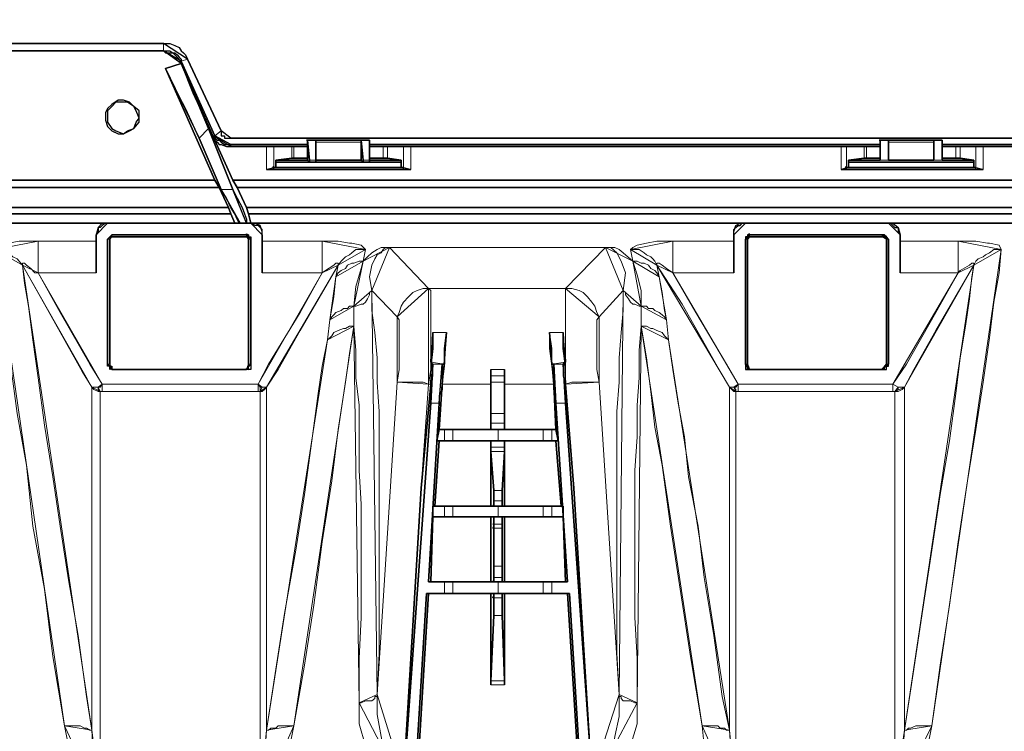
# Model space of a CAD drawing. Units: millimetres. Extents: x -225 to 176, y -121 to 166.
# Drawn here: x -95 to -79, y -21 to -9 of the extents above; entities that cross this region are included whole.
import ezdxf

# ---------------------------------------------------------------- set-up
doc = ezdxf.new("R2010")
doc.units = ezdxf.units.MM
doc.dimstyles.new('ISO-25', dxfattribs={"dimtxt": 2.5, "dimasz": 2.5, "dimexe": 1.25, "dimexo": 0.625, "dimtad": 1, "dimtxsty": 'Standard', "dimcen": 2.5, "dimadec": 0, "dimazin": 0, "dimtfac": 1, "dimtmove": 0, "dimatfit": 3, "dimfxl": 1, "dimarcsym": 0})

# ---------------------------------------------------------------- blocks, each defined once
blk = doc.blocks.new('*D9')
at = {"color": 3, "lineweight": -2, "transparency": 16777216}
for p, q in [((-169.829, -12.143), (-169.829, 4.402)), ((-59.033, -12.92), (-59.033, 4.402)), ((-167.329, 3.402), (-61.533, 3.402))]:
    blk.add_line(p, q, dxfattribs=at)
at = {"color": 3, "transparency": 16777216}
for points in [[(-167.329, 3.819), (-167.329, 2.986), (-169.829, 3.402)], [(-61.533, 3.819), (-61.533, 2.986), (-59.033, 3.402)]]:
    blk.add_solid(points, dxfattribs=at)
at = {"layer": 'Defpoints', "color": 0, "transparency": 16777216}
for p in [(-59.033, 3.402), (-169.829, -12.143), (-59.033, -12.92)]:
    blk.add_point(p, dxfattribs=at)
at = {"color": 3, "transparency": 16777216, "insert": (-114.431, 6.176), "char_height": 2.5, "attachment_point": 5}
blk.add_mtext('1108 mm', dxfattribs=at)

msp = doc.modelspace()

# ---------------------------------------------------------------- linework, layer by layer
at = {"color": 7, "linetype": 'Continuous', "lineweight": 30}
for points in [[(-95.877, -9.777), (-92.386, -9.777)], [(-95.877, -9.893), (-92.386, -9.893)], [(-95.877, -9.893), (-92.386, -9.893)], [(-92.386, -9.777), (-92.32, -9.777), (-92.287, -9.777), (-92.204, -9.81), (-92.138, -9.843), (-92.105, -9.893), (-92.072, -9.926), (-92.039, -9.959), (-92.006, -10.025)], [(-92.386, -9.893), (-92.353, -9.926), (-92.32, -9.926), (-92.237, -9.926), (-92.204, -9.959), (-92.171, -9.992), (-92.138, -10.025), (-92.105, -10.091)], [(-92.386, -9.893), (-92.353, -9.893), (-92.287, -9.893), (-92.237, -9.926), (-92.204, -9.926), (-92.171, -9.959), (-92.138, -9.992), (-92.105, -10.025), (-92.105, -10.058)], [(-92.105, -10.058), (-91.576, -11.233)], [(-92.006, -10.025), (-91.476, -11.15)], [(-92.105, -10.091), (-92.353, -10.174)], [(-92.353, -10.174), (-91.576, -11.928)], [(-91.824, -11.266), (-92.039, -10.803), (-92.237, -10.422), (-92.353, -10.174)], [(-92.105, -10.091), (-91.923, -10.555), (-91.791, -10.836), (-91.675, -11.117)], [(-92.105, -10.091), (-91.609, -11.233)], [(-92.767, -10.952), (-92.767, -10.836), (-92.85, -10.77), (-92.916, -10.703), (-93.015, -10.67), (-93.098, -10.67), (-93.197, -10.737), (-93.263, -10.803), (-93.296, -10.869), (-93.296, -10.985), (-93.263, -11.084), (-93.197, -11.15), (-93.098, -11.2), (-93.015, -11.2), (-92.916, -11.15), (-92.85, -11.117), (-92.767, -11.018)], [(-93.263, -10.952), (-93.263, -11.018), (-93.197, -11.117), (-93.131, -11.15), (-93.015, -11.2), (-92.949, -11.15), (-92.85, -11.117), (-92.816, -11.018), (-92.767, -10.952), (-92.816, -10.836), (-92.85, -10.77), (-92.949, -10.703), (-93.015, -10.703), (-93.131, -10.703), (-93.197, -10.77), (-93.263, -10.836)], [(-91.675, -11.117), (-91.294, -12.077)], [(-91.476, -12.077), (-91.824, -11.266)], [(-91.294, -11.928), (-91.609, -11.233)], [(-91.609, -11.233), (-91.576, -11.266), (-91.576, -11.299), (-91.543, -11.332), (-91.509, -11.365), (-91.476, -11.365), (-91.394, -11.398), (-91.361, -11.398), (-91.327, -11.398)], [(-91.576, -11.233), (-91.576, -11.266), (-91.543, -11.299), (-91.509, -11.299), (-91.476, -11.332), (-91.427, -11.365), (-91.394, -11.365), (-91.361, -11.365), (-91.327, -11.365)], [(-91.476, -11.15), (-91.476, -11.2), (-91.476, -11.233), (-91.427, -11.233), (-91.427, -11.266), (-91.394, -11.266), (-91.361, -11.266), (-91.327, -11.266)], [(-91.327, -11.266), (-71.64, -11.266)], [(-91.327, -11.365), (-90.12, -11.365)], [(-91.327, -11.398), (-90.765, -11.398)], [(-90.765, -11.398), (-90.732, -11.398), (-90.699, -11.398), (-90.649, -11.398)], [(-90.649, -11.398), (-90.368, -11.398)], [(-90.368, -11.398), (-90.384, -11.398), (-90.335, -11.398)], [(-90.12, -11.398), (-90.335, -11.398)], [(-90.12, -11.299), (-90.136, -11.299)], [(-90.12, -11.299), (-90.136, -11.299)], [(-90.12, -11.299), (-90.12, -11.332), (-90.12, -11.365), (-90.12, -11.431), (-90.12, -11.481)], [(-90.087, -11.613), (-90.12, -11.299)], [(-90.12, -11.299), (-89.144, -11.299)], [(-89.987, -11.332), (-89.987, -11.332), (-89.987, -11.299)], [(-89.987, -11.613), (-89.987, -11.299)], [(-89.987, -11.299), (-89.987, -11.299)], [(-89.987, -11.299), (-89.987, -11.299)], [(-89.987, -11.332), (-89.987, -11.613)], [(-89.276, -11.299), (-89.276, -11.299), (-89.276, -11.332)], [(-89.276, -11.299), (-89.276, -11.299)], [(-89.276, -11.299), (-89.276, -11.299)], [(-89.243, -11.613), (-89.276, -11.299)], [(-89.276, -11.332), (-89.276, -11.613)], [(-89.144, -11.299), (-89.144, -11.332), (-89.144, -11.365), (-89.144, -11.431), (-89.144, -11.481)], [(-89.144, -11.613), (-89.144, -11.299)], [(-89.144, -11.299), (-89.144, -11.299)], [(-89.144, -11.299), (-89.144, -11.299)], [(-89.144, -11.365), (-81.12, -11.365)], [(-88.929, -11.398), (-89.144, -11.398)], [(-88.929, -11.398), (-88.929, -11.398), (-88.895, -11.398), (-88.862, -11.398)], [(-88.614, -11.398), (-88.862, -11.398)], [(-88.614, -11.398), (-88.614, -11.398), (-88.581, -11.398), (-88.531, -11.398), (-88.498, -11.398)], [(-88.498, -11.398), (-81.732, -11.398)], [(-81.732, -11.398), (-81.732, -11.398), (-81.699, -11.398), (-81.649, -11.398)], [(-81.649, -11.398), (-81.368, -11.398)], [(-81.368, -11.398), (-81.384, -11.398), (-81.335, -11.398)], [(-81.12, -11.398), (-81.335, -11.398)], [(-81.12, -11.299), (-81.136, -11.299)], [(-81.12, -11.299), (-81.136, -11.299)], [(-81.12, -11.299), (-81.12, -11.332), (-81.12, -11.365), (-81.12, -11.431), (-81.12, -11.481)], [(-81.12, -11.613), (-81.12, -11.299)], [(-81.12, -11.299), (-80.144, -11.299)], [(-80.987, -11.332), (-80.987, -11.332), (-80.987, -11.299)], [(-80.987, -11.613), (-80.987, -11.299)], [(-80.987, -11.299), (-80.987, -11.299)], [(-80.987, -11.299), (-80.987, -11.299)], [(-80.987, -11.332), (-80.987, -11.613)], [(-80.276, -11.299), (-80.276, -11.299), (-80.276, -11.332)], [(-80.276, -11.299), (-80.276, -11.299)], [(-80.276, -11.299), (-80.276, -11.299)], [(-80.276, -11.613), (-80.276, -11.299)], [(-80.276, -11.332), (-80.276, -11.613)], [(-80.144, -11.299), (-80.144, -11.332), (-80.144, -11.365), (-80.144, -11.431), (-80.144, -11.481)], [(-80.144, -11.613), (-80.144, -11.299)], [(-80.144, -11.299), (-80.144, -11.299)], [(-80.144, -11.299), (-80.144, -11.299)], [(-80.144, -11.365), (-73.576, -11.365)], [(-79.929, -11.398), (-80.144, -11.398)], [(-79.929, -11.398), (-79.929, -11.398), (-79.895, -11.398), (-79.862, -11.398)], [(-79.614, -11.398), (-79.862, -11.398)], [(-79.614, -11.398), (-79.614, -11.398), (-79.581, -11.398), (-79.531, -11.398), (-79.498, -11.398)], [(-79.498, -11.398), (-74.171, -11.398)], [(-90.368, -11.58), (-90.616, -11.613)], [(-90.335, -11.58), (-90.335, -11.58), (-90.368, -11.58)], [(-90.12, -11.58), (-90.335, -11.58)], [(-90.12, -11.481), (-90.12, -11.613)], [(-89.144, -11.481), (-89.144, -11.613)], [(-88.929, -11.58), (-89.144, -11.58)], [(-88.862, -11.58), (-88.862, -11.58), (-88.895, -11.58), (-88.929, -11.58)], [(-88.862, -11.58), (-88.647, -11.613)], [(-81.368, -11.58), (-81.616, -11.613)], [(-81.335, -11.58), (-81.335, -11.58), (-81.368, -11.58)], [(-81.12, -11.58), (-81.335, -11.58)], [(-81.12, -11.481), (-81.12, -11.613)], [(-80.144, -11.481), (-80.144, -11.613)], [(-79.929, -11.58), (-80.144, -11.58)], [(-79.862, -11.58), (-79.862, -11.58), (-79.895, -11.58), (-79.929, -11.58)], [(-79.862, -11.58), (-79.647, -11.613)], [(-90.649, -11.729), (-90.666, -11.713), (-90.649, -11.762), (-90.699, -11.762), (-90.732, -11.762), (-90.765, -11.762)], [(-88.498, -11.762), (-90.765, -11.762)], [(-90.616, -11.729), (-90.649, -11.729)], [(-90.616, -11.613), (-90.616, -11.729)], [(-90.616, -11.613), (-90.12, -11.613)], [(-90.616, -11.646), (-88.647, -11.646)], [(-90.616, -11.729), (-88.647, -11.729)], [(-90.12, -11.613), (-90.087, -11.646)], [(-90.087, -11.646), (-90.087, -11.646), (-90.087, -11.613)], [(-89.987, -11.613), (-89.987, -11.646)], [(-89.276, -11.613), (-89.987, -11.613)], [(-89.987, -11.613), (-89.987, -11.613), (-89.987, -11.646)], [(-89.276, -11.613), (-89.243, -11.646)], [(-89.243, -11.646), (-89.243, -11.646), (-89.243, -11.613)], [(-89.144, -11.613), (-89.144, -11.646)], [(-89.144, -11.613), (-88.647, -11.613)], [(-89.144, -11.613), (-89.144, -11.613), (-89.144, -11.646)], [(-88.647, -11.729), (-88.647, -11.613)], [(-88.647, -11.729), (-88.614, -11.729)], [(-88.498, -11.762), (-88.531, -11.762), (-88.581, -11.762), (-88.614, -11.762), (-88.614, -11.729)], [(-81.649, -11.729), (-81.666, -11.713), (-81.649, -11.762), (-81.699, -11.762), (-81.732, -11.762)], [(-79.498, -11.762), (-81.732, -11.762)], [(-81.616, -11.729), (-81.649, -11.729)], [(-81.616, -11.613), (-81.616, -11.729)], [(-81.616, -11.613), (-81.12, -11.613)], [(-81.616, -11.646), (-79.647, -11.646)], [(-81.616, -11.729), (-79.647, -11.729)], [(-81.12, -11.613), (-81.136, -11.613)], [(-81.12, -11.613), (-81.136, -11.613)], [(-80.987, -11.613), (-80.987, -11.613)], [(-80.276, -11.613), (-80.987, -11.613)], [(-80.987, -11.613), (-80.987, -11.613)], [(-80.276, -11.613), (-80.276, -11.613)], [(-80.276, -11.613), (-80.276, -11.613)], [(-80.144, -11.613), (-80.144, -11.613)], [(-80.144, -11.613), (-79.647, -11.613)], [(-80.144, -11.613), (-80.144, -11.613)], [(-79.647, -11.729), (-79.647, -11.613)], [(-79.647, -11.729), (-79.614, -11.729)], [(-79.498, -11.762), (-79.531, -11.762), (-79.581, -11.762), (-79.614, -11.762), (-79.614, -11.729)], [(-91.509, -12.043), (-96.77, -12.043)], [(-91.576, -11.928), (-96.688, -11.928)], [(-91.509, -12.043), (-91.576, -11.928)], [(-91.361, -12.358), (-91.509, -12.043)], [(-91.294, -11.928), (-91.228, -12.043)], [(-66.412, -11.928), (-91.294, -11.928)], [(-91.228, -12.043), (-91.079, -12.358)], [(-66.412, -12.043), (-91.228, -12.043)], [(-91.179, -12.606), (-91.195, -12.606), (-91.228, -12.54), (-91.261, -12.457), (-91.327, -12.358), (-91.394, -12.209), (-91.476, -12.077)], [(-91.294, -12.077), (-91.228, -12.209), (-91.145, -12.358), (-91.112, -12.457), (-91.079, -12.54), (-91.079, -12.606)], [(-91.361, -12.358), (-96.903, -12.358)], [(-91.327, -12.457), (-91.361, -12.358)], [(-91.079, -12.358), (-91.046, -12.457)], [(-66.412, -12.358), (-91.079, -12.358)], [(-91.327, -12.457), (-96.936, -12.457)], [(-91.327, -12.457), (-91.261, -12.606)], [(-91.013, -12.606), (-91.046, -12.457)], [(-66.412, -12.457), (-91.046, -12.457)], [(-96.969, -12.606), (-91.261, -12.606)], [(-93.263, -12.606), (-93.263, -12.606), (-93.296, -12.606), (-93.346, -12.606), (-93.412, -12.672), (-93.445, -12.788)], [(-93.263, -12.606), (-93.296, -12.606), (-93.346, -12.639), (-93.379, -12.672), (-93.412, -12.672), (-93.412, -12.705), (-93.412, -12.738), (-93.445, -12.788)], [(-91.013, -12.606), (-93.263, -12.606)], [(-91.261, -12.606), (-91.261, -12.606)], [(-91.179, -12.606), (-91.261, -12.606)], [(-91.013, -12.606), (-91.079, -12.606)], [(-90.831, -12.788), (-90.831, -12.738), (-90.864, -12.639), (-90.947, -12.606), (-90.98, -12.606), (-91.013, -12.606)], [(-91.013, -12.606), (-91.013, -12.606)], [(-91.013, -12.606), (-66.412, -12.606)], [(-90.831, -12.788), (-90.831, -12.738), (-90.831, -12.705), (-90.864, -12.672), (-90.897, -12.639), (-90.947, -12.639), (-90.98, -12.606), (-91.013, -12.606)], [(-83.419, -12.788), (-83.419, -12.738), (-83.386, -12.639), (-83.32, -12.606), (-83.287, -12.606), (-83.237, -12.606)], [(-83.419, -12.788), (-83.419, -12.738), (-83.419, -12.705), (-83.386, -12.672), (-83.353, -12.639), (-83.32, -12.639), (-83.287, -12.606), (-83.237, -12.606)], [(-83.237, -12.606), (-80.987, -12.606)], [(-80.987, -12.606), (-80.987, -12.606), (-80.954, -12.606), (-80.921, -12.606), (-80.838, -12.672), (-80.805, -12.788)], [(-80.987, -12.606), (-80.954, -12.606), (-80.921, -12.639), (-80.888, -12.672), (-80.838, -12.672), (-80.838, -12.705), (-80.838, -12.738), (-80.805, -12.788)], [(-93.445, -12.788), (-93.445, -12.854), (-93.445, -12.887)], [(-93.445, -12.788), (-93.445, -13.384)], [(-93.263, -12.854), (-93.263, -12.854), (-93.23, -12.821), (-93.197, -12.788)], [(-93.197, -12.821), (-93.197, -12.821), (-93.23, -12.821), (-93.23, -12.854)], [(-93.197, -12.788), (-91.079, -12.788)], [(-91.079, -12.821), (-93.197, -12.821)], [(-91.079, -12.788), (-91.079, -12.771), (-91.046, -12.788), (-91.046, -12.821), (-91.013, -12.821), (-91.013, -12.854)], [(-91.046, -12.854), (-91.046, -12.854), (-91.046, -12.821), (-91.079, -12.821)], [(-90.831, -12.887), (-90.831, -12.854), (-90.831, -12.788)], [(-90.831, -13.384), (-90.831, -12.788)], [(-83.419, -12.887), (-83.419, -12.854), (-83.419, -12.788)], [(-83.419, -13.384), (-83.419, -12.788)], [(-83.171, -12.788), (-83.171, -12.771), (-83.204, -12.788), (-83.204, -12.821), (-83.237, -12.821), (-83.237, -12.854)], [(-83.204, -12.854), (-83.204, -12.854), (-83.204, -12.821), (-83.171, -12.821)], [(-81.087, -12.788), (-83.171, -12.788)], [(-83.171, -12.821), (-81.087, -12.821)], [(-80.987, -12.854), (-80.987, -12.854), (-81.02, -12.821), (-81.054, -12.788), (-81.087, -12.788)], [(-81.087, -12.821), (-81.054, -12.821), (-81.02, -12.854)], [(-80.805, -12.788), (-80.805, -12.854), (-80.805, -12.887)], [(-80.805, -12.788), (-80.805, -13.384)], [(-93.445, -13.384), (-93.445, -13.268), (-93.445, -13.202), (-93.445, -13.102), (-93.445, -13.02), (-93.445, -12.953), (-93.445, -12.92), (-93.445, -12.887)], [(-93.263, -14.823), (-93.263, -12.854)], [(-93.23, -12.854), (-93.23, -14.823)], [(-91.046, -14.823), (-91.046, -12.854)], [(-91.013, -12.854), (-91.013, -14.823)], [(-90.831, -12.887), (-90.831, -12.92), (-90.831, -12.953), (-90.831, -13.02), (-90.831, -13.102), (-90.831, -13.202), (-90.831, -13.268), (-90.831, -13.384)], [(-83.419, -12.887), (-83.419, -12.92), (-83.419, -12.953), (-83.419, -13.02), (-83.419, -13.102), (-83.419, -13.202), (-83.419, -13.268), (-83.419, -13.384)], [(-83.237, -12.854), (-83.237, -14.823)], [(-83.204, -14.823), (-83.204, -12.854)], [(-81.02, -12.854), (-81.02, -14.823)], [(-80.987, -14.823), (-80.987, -12.854)], [(-80.805, -13.384), (-80.805, -13.268), (-80.805, -13.202), (-80.805, -13.102), (-80.805, -13.02), (-80.805, -12.953), (-80.805, -12.92), (-80.805, -12.887)], [(-88.151, -14.327), (-88.151, -14.575), (-88.184, -14.856), (-88.184, -15.137)], [(-88.184, -14.79), (-88.184, -14.757), (-88.151, -14.575), (-88.151, -14.327)], [(-88.002, -15.137), (-87.969, -14.856), (-87.969, -14.575), (-87.936, -14.327)], [(-87.936, -14.327), (-87.969, -14.575), (-87.969, -14.757), (-87.969, -14.823)], [(-86.315, -14.327), (-86.315, -14.575), (-86.281, -14.856), (-86.248, -15.137)], [(-86.281, -14.823), (-86.281, -14.757), (-86.281, -14.575), (-86.315, -14.327)], [(-86.1, -14.327), (-86.1, -14.575), (-86.066, -14.757), (-86.066, -14.79)], [(-86.066, -15.137), (-86.066, -14.856), (-86.1, -14.575), (-86.1, -14.327)], [(-93.197, -14.906), (-93.197, -14.889), (-93.23, -14.906), (-93.23, -14.856), (-93.263, -14.856), (-93.263, -14.823)], [(-93.23, -14.823), (-93.23, -14.856), (-93.197, -14.856), (-93.197, -14.906)], [(-91.013, -14.823), (-91.013, -14.856), (-91.013, -14.906), (-91.046, -14.906), (-91.079, -14.906)], [(-91.079, -14.906), (-91.079, -14.889), (-91.046, -14.906), (-91.046, -14.856), (-91.046, -14.823)], [(-88.184, -14.79), (-88.151, -14.823)], [(-88.184, -15.435), (-88.184, -15.319), (-88.184, -15.187), (-88.184, -15.104), (-88.151, -15.005), (-88.151, -14.939), (-88.151, -14.856), (-88.151, -14.823)], [(-88.002, -14.823), (-88.002, -14.856), (-88.002, -14.906), (-88.002, -14.939), (-88.002, -15.005), (-88.002, -15.104), (-88.002, -15.22), (-88.052, -15.319), (-88.052, -15.435)], [(-87.969, -14.823), (-88.002, -14.823)], [(-86.281, -14.823), (-86.248, -14.823)], [(-86.215, -15.435), (-86.215, -15.319), (-86.248, -15.22), (-86.248, -15.104), (-86.248, -15.005), (-86.248, -14.939), (-86.248, -14.906), (-86.248, -14.856), (-86.248, -14.823)], [(-86.066, -14.79), (-86.1, -14.823)], [(-86.1, -14.823), (-86.1, -14.823), (-86.1, -14.856), (-86.1, -14.939), (-86.1, -15.005), (-86.066, -15.104), (-86.066, -15.187), (-86.066, -15.319), (-86.066, -15.435)], [(-83.237, -14.823), (-83.237, -14.856), (-83.237, -14.906), (-83.204, -14.906), (-83.171, -14.906)], [(-83.171, -14.906), (-83.171, -14.889), (-83.204, -14.906), (-83.204, -14.856), (-83.204, -14.823)], [(-81.087, -14.906), (-81.054, -14.906), (-81.02, -14.906), (-81.02, -14.856), (-80.987, -14.856), (-80.987, -14.823)], [(-81.02, -14.823), (-81.02, -14.856), (-81.054, -14.856), (-81.054, -14.906), (-81.087, -14.906)], [(-91.079, -14.906), (-93.197, -14.906)], [(-93.197, -14.906), (-91.079, -14.906)], [(-87.241, -14.906), (-87.241, -14.972), (-87.241, -15.038), (-87.241, -15.137)], [(-87.241, -15.005), (-87.241, -14.972), (-87.241, -14.939), (-87.241, -14.906)], [(-87.241, -15.104), (-87.241, -15.038), (-87.241, -15.005)], [(-87.026, -14.906), (-87.026, -14.939), (-87.026, -14.972), (-87.026, -15.005)], [(-87.026, -15.137), (-87.026, -15.038), (-87.026, -14.972), (-87.026, -14.906)], [(-87.026, -15.005), (-87.026, -15.005), (-87.026, -15.038), (-87.026, -15.104)], [(-83.171, -14.906), (-81.087, -14.906)], [(-81.087, -14.906), (-83.171, -14.906)], [(-88.184, -15.137), (-88.333, -16.775)], [(-88.002, -15.137), (-88.052, -15.849)], [(-87.241, -15.104), (-87.241, -15.6)], [(-87.241, -15.137), (-87.241, -15.849)], [(-87.026, -15.104), (-87.026, -15.6)], [(-87.026, -15.137), (-87.026, -15.849)], [(-86.215, -15.849), (-86.248, -15.137)], [(-85.934, -16.775), (-86.066, -15.137)], [(-88.647, -21.953), (-88.184, -15.435)], [(-88.217, -18.248), (-88.052, -15.435)], [(-86.215, -15.435), (-86.033, -18.248)], [(-86.066, -15.435), (-85.603, -21.953)], [(-87.241, -15.749), (-87.241, -15.716), (-87.241, -15.634), (-87.241, -15.6)], [(-87.026, -15.6), (-87.026, -15.634), (-87.026, -15.716), (-87.026, -15.749)], [(-87.241, -15.849), (-87.241, -15.849), (-87.241, -15.816), (-87.241, -15.782), (-87.241, -15.749)], [(-87.026, -15.749), (-87.026, -15.782), (-87.026, -15.816), (-87.026, -15.849)], [(-88.052, -15.849), (-88.085, -16.031)], [(-88.052, -15.849), (-88.052, -15.849)], [(-88.052, -15.849), (-87.969, -15.849)], [(-88.052, -15.849), (-87.241, -15.849)], [(-87.969, -15.849), (-87.936, -15.849), (-87.903, -15.849), (-87.87, -15.849), (-87.837, -15.849)], [(-87.837, -15.849), (-87.721, -15.849), (-87.588, -15.849), (-87.44, -15.849), (-87.307, -15.849), (-87.125, -15.849)], [(-87.241, -15.849), (-87.241, -15.849)], [(-87.125, -15.849), (-86.943, -15.849), (-86.811, -15.849), (-86.662, -15.849), (-86.53, -15.849), (-86.414, -15.849)], [(-87.125, -15.849), (-87.125, -15.849)], [(-87.026, -15.849), (-87.026, -15.849)], [(-87.026, -15.849), (-86.215, -15.849)], [(-86.414, -15.849), (-86.43, -15.849), (-86.381, -15.849), (-86.348, -15.849), (-86.315, -15.849), (-86.281, -15.849)], [(-86.281, -15.849), (-86.215, -15.849)], [(-86.182, -16.031), (-86.215, -15.849)], [(-86.215, -15.849), (-86.215, -15.849)], [(-88.052, -16.031), (-88.118, -17.056)], [(-88.085, -16.031), (-88.052, -16.031)], [(-88.085, -16.031), (-87.969, -16.031)], [(-87.241, -16.031), (-88.052, -16.031)], [(-87.837, -16.031), (-87.837, -16.031), (-87.87, -16.031), (-87.903, -16.031), (-87.936, -16.031), (-87.969, -16.031)], [(-87.125, -16.031), (-87.307, -16.031), (-87.44, -16.031), (-87.588, -16.031), (-87.721, -16.031), (-87.837, -16.031)], [(-87.241, -16.031), (-87.241, -17.056)], [(-87.241, -16.031), (-87.241, -16.031)], [(-87.241, -16.13), (-87.241, -16.097), (-87.241, -16.064), (-87.241, -16.031)], [(-87.125, -16.031), (-87.125, -16.031)], [(-86.414, -16.031), (-86.53, -16.031), (-86.662, -16.031), (-86.811, -16.031), (-86.943, -16.031), (-87.125, -16.031)], [(-87.026, -16.031), (-87.026, -16.031), (-87.026, -16.064), (-87.026, -16.097), (-87.026, -16.13)], [(-87.026, -16.031), (-87.026, -16.031)], [(-87.026, -16.031), (-87.026, -17.056)], [(-86.215, -16.031), (-87.026, -16.031)], [(-86.281, -16.031), (-86.315, -16.031), (-86.348, -16.031), (-86.381, -16.031), (-86.414, -16.031)], [(-86.281, -16.031), (-86.182, -16.031)], [(-86.133, -17.056), (-86.215, -16.031)], [(-86.215, -16.031), (-86.182, -16.031)], [(-87.241, -16.13), (-87.241, -16.13)], [(-87.241, -16.196), (-87.241, -16.196), (-87.241, -16.163), (-87.241, -16.13)], [(-87.241, -16.196), (-87.191, -16.808)], [(-87.026, -16.196), (-87.059, -16.808)], [(-87.026, -16.13), (-87.026, -16.163), (-87.026, -16.196)], [(-87.026, -16.13), (-87.026, -16.13)], [(-88.333, -16.775), (-88.614, -21.358)], [(-87.191, -16.974), (-87.191, -16.907), (-87.191, -16.874), (-87.191, -16.841), (-87.191, -16.808)], [(-87.059, -16.808), (-87.059, -16.841), (-87.059, -16.874), (-87.059, -16.907), (-87.059, -16.974)], [(-85.653, -21.358), (-85.934, -16.775)], [(-87.191, -17.056), (-87.208, -17.056), (-87.191, -17.023), (-87.191, -16.974)], [(-87.059, -16.974), (-87.059, -16.974), (-87.059, -17.023), (-87.059, -17.056)], [(-88.118, -17.056), (-88.151, -17.056)], [(-88.151, -17.056), (-88.151, -17.222)], [(-88.151, -17.056), (-87.969, -17.056)], [(-88.118, -17.056), (-87.241, -17.056)], [(-87.969, -17.056), (-87.936, -17.056), (-87.903, -17.056), (-87.87, -17.056), (-87.837, -17.056)], [(-87.837, -17.056), (-87.721, -17.056), (-87.588, -17.056), (-87.44, -17.056), (-87.307, -17.056), (-87.125, -17.056)], [(-87.191, -17.056), (-87.241, -17.056)], [(-87.125, -17.056), (-86.943, -17.056), (-86.811, -17.056), (-86.662, -17.056), (-86.53, -17.056), (-86.414, -17.056)], [(-87.125, -17.056), (-87.125, -17.056)], [(-87.059, -17.056), (-87.026, -17.056)], [(-87.026, -17.056), (-86.133, -17.056)], [(-86.414, -17.056), (-86.43, -17.056), (-86.381, -17.056), (-86.348, -17.056), (-86.315, -17.056), (-86.281, -17.056)], [(-86.281, -17.056), (-86.1, -17.056)], [(-86.1, -17.056), (-86.133, -17.056)], [(-86.1, -17.222), (-86.1, -17.056)], [(-88.151, -17.222), (-88.184, -18.248)], [(-88.151, -17.222), (-88.151, -17.222)], [(-87.241, -17.222), (-88.151, -17.222)], [(-88.151, -17.222), (-87.969, -17.222)], [(-87.837, -17.222), (-87.837, -17.222), (-87.87, -17.222), (-87.903, -17.222), (-87.936, -17.222), (-87.969, -17.222)], [(-87.125, -17.222), (-87.307, -17.222), (-87.44, -17.222), (-87.588, -17.222), (-87.721, -17.222), (-87.837, -17.222)], [(-87.241, -17.222), (-87.241, -18.248)], [(-87.241, -17.222), (-87.191, -17.222)], [(-87.191, -17.338), (-87.191, -17.305), (-87.191, -17.255), (-87.191, -17.222)], [(-87.125, -17.222), (-87.125, -17.222)], [(-86.414, -17.222), (-86.53, -17.222), (-86.662, -17.222), (-86.811, -17.222), (-86.943, -17.222), (-87.125, -17.222)], [(-87.059, -17.222), (-87.059, -17.222), (-87.059, -17.255), (-87.059, -17.305), (-87.059, -17.338)], [(-87.026, -17.222), (-87.059, -17.222)], [(-87.026, -17.222), (-87.026, -18.248)], [(-86.1, -17.222), (-87.026, -17.222)], [(-86.281, -17.222), (-86.315, -17.222), (-86.348, -17.222), (-86.381, -17.222), (-86.414, -17.222)], [(-86.281, -17.222), (-86.1, -17.222)], [(-86.066, -18.248), (-86.1, -17.222)], [(-86.1, -17.222), (-86.1, -17.222)], [(-87.191, -17.338), (-87.208, -17.338)], [(-87.191, -17.404), (-87.208, -17.404), (-87.191, -17.371), (-87.191, -17.338)], [(-87.191, -17.404), (-87.191, -17.999)], [(-87.059, -17.338), (-87.059, -17.371), (-87.059, -17.404)], [(-87.059, -17.338), (-87.059, -17.338)], [(-87.059, -17.404), (-87.059, -17.999)], [(-87.191, -18.181), (-87.191, -18.115), (-87.191, -18.082), (-87.191, -18.032), (-87.191, -17.999)], [(-87.059, -17.999), (-87.059, -18.032), (-87.059, -18.082), (-87.059, -18.115), (-87.059, -18.181)], [(-87.969, -18.248), (-88.217, -18.248)], [(-88.217, -18.248), (-88.184, -18.248)], [(-88.184, -18.248), (-87.241, -18.248)], [(-87.969, -18.248), (-87.936, -18.248), (-87.903, -18.248), (-87.87, -18.248), (-87.837, -18.248)], [(-87.837, -18.248), (-87.721, -18.248), (-87.588, -18.248), (-87.44, -18.248), (-87.307, -18.248), (-87.125, -18.248)], [(-87.191, -18.248), (-87.241, -18.248)], [(-87.191, -18.248), (-87.208, -18.248), (-87.191, -18.214), (-87.191, -18.181)], [(-87.125, -18.248), (-86.943, -18.248), (-86.811, -18.248), (-86.662, -18.248), (-86.53, -18.248), (-86.414, -18.248)], [(-87.125, -18.248), (-87.125, -18.248)], [(-87.059, -18.181), (-87.059, -18.214), (-87.059, -18.248)], [(-87.059, -18.248), (-87.026, -18.248)], [(-87.026, -18.248), (-86.066, -18.248)], [(-86.414, -18.248), (-86.43, -18.248), (-86.381, -18.248), (-86.348, -18.248), (-86.315, -18.248), (-86.281, -18.248)], [(-86.033, -18.248), (-86.281, -18.248)], [(-86.066, -18.248), (-86.033, -18.248)], [(-88.465, -21.953), (-88.25, -18.43)], [(-88.217, -18.43), (-88.399, -21.358)], [(-87.969, -18.43), (-88.25, -18.43)], [(-88.25, -18.43), (-88.217, -18.43)], [(-88.217, -18.43), (-87.241, -18.43)], [(-87.837, -18.43), (-87.837, -18.43), (-87.87, -18.43), (-87.903, -18.43), (-87.936, -18.43), (-87.969, -18.43)], [(-87.125, -18.43), (-87.307, -18.43), (-87.44, -18.43), (-87.588, -18.43), (-87.721, -18.43), (-87.837, -18.43)], [(-87.191, -18.43), (-87.241, -18.43)], [(-87.241, -18.43), (-87.241, -19.869)], [(-87.191, -18.496), (-87.208, -18.496), (-87.191, -18.463), (-87.191, -18.43)], [(-87.191, -18.777), (-87.191, -18.744), (-87.191, -18.711), (-87.191, -18.678), (-87.191, -18.612), (-87.191, -18.562), (-87.191, -18.496)], [(-87.125, -18.43), (-87.125, -18.43)], [(-86.414, -18.43), (-86.53, -18.43), (-86.662, -18.43), (-86.811, -18.43), (-86.943, -18.43), (-87.125, -18.43)], [(-87.059, -18.43), (-87.026, -18.43)], [(-87.059, -18.43), (-87.059, -18.43), (-87.059, -18.463), (-87.059, -18.496)], [(-87.059, -18.496), (-87.059, -18.562), (-87.059, -18.612), (-87.059, -18.678), (-87.059, -18.711), (-87.059, -18.744), (-87.059, -18.777)], [(-87.026, -18.43), (-86.033, -18.43)], [(-87.026, -18.43), (-87.026, -19.869)], [(-86.281, -18.43), (-86.315, -18.43), (-86.348, -18.43), (-86.381, -18.43), (-86.414, -18.43)], [(-86, -18.43), (-86.281, -18.43)], [(-86.033, -18.43), (-86, -18.43)], [(-85.851, -21.358), (-86.033, -18.43)], [(-86, -18.43), (-85.785, -21.953)], [(-87.191, -18.777), (-87.241, -19.803)], [(-87.059, -18.777), (-87.026, -19.803)], [(-87.241, -19.869), (-87.241, -19.869), (-87.241, -19.836), (-87.241, -19.803)], [(-87.026, -19.803), (-87.026, -19.803), (-87.026, -19.836), (-87.026, -19.869)]]:
    msp.add_lwpolyline(points, close=True, dxfattribs=at)
at = {"color": 8, "linetype": 'Continuous', "lineweight": 15}
for points in [[(-92.386, -9.777), (-92.386, -9.893)], [(-92.386, -9.893), (-92.386, -9.893)], [(-92.006, -10.025), (-92.105, -10.058)], [(-92.105, -10.058), (-92.105, -10.091)], [(-91.675, -11.117), (-91.824, -11.266)], [(-91.576, -11.233), (-91.609, -11.233)], [(-91.476, -11.15), (-91.576, -11.233)], [(-91.327, -11.365), (-91.327, -11.398)], [(-90.765, -11.762), (-90.765, -11.398)], [(-90.649, -11.398), (-90.649, -11.729)], [(-90.368, -11.58), (-90.368, -11.398)], [(-90.335, -11.398), (-90.335, -11.58)], [(-89.987, -11.299), (-90.12, -11.299)], [(-90.12, -11.299), (-89.987, -11.299)], [(-89.987, -11.299), (-89.276, -11.299)], [(-89.276, -11.332), (-89.987, -11.332)], [(-89.144, -11.299), (-89.276, -11.299)], [(-89.276, -11.299), (-89.144, -11.299)], [(-88.929, -11.58), (-88.929, -11.398)], [(-88.862, -11.398), (-88.862, -11.58)], [(-88.614, -11.729), (-88.614, -11.398)], [(-88.498, -11.398), (-88.498, -11.762)], [(-81.732, -11.762), (-81.732, -11.398)], [(-81.649, -11.398), (-81.649, -11.729)], [(-81.368, -11.58), (-81.368, -11.398)], [(-81.335, -11.398), (-81.335, -11.58)], [(-80.987, -11.299), (-81.12, -11.299)], [(-81.12, -11.299), (-80.987, -11.299)], [(-80.987, -11.299), (-80.276, -11.299)], [(-80.276, -11.332), (-80.987, -11.332)], [(-80.144, -11.299), (-80.276, -11.299)], [(-80.276, -11.299), (-80.144, -11.299)], [(-79.929, -11.58), (-79.929, -11.398)], [(-79.862, -11.398), (-79.862, -11.58)], [(-79.614, -11.729), (-79.614, -11.398)], [(-79.498, -11.398), (-79.498, -11.762)], [(-90.087, -11.613), (-89.987, -11.613)], [(-89.987, -11.646), (-90.087, -11.646)], [(-89.243, -11.613), (-89.144, -11.613)], [(-89.144, -11.646), (-89.243, -11.646)], [(-80.987, -11.613), (-81.12, -11.613)], [(-81.12, -11.613), (-80.987, -11.613)], [(-80.144, -11.613), (-80.276, -11.613)], [(-80.276, -11.613), (-80.144, -11.613)], [(-91.476, -12.077), (-91.294, -12.077)], [(-91.261, -12.606), (-93.263, -12.606)], [(-93.263, -12.606), (-93.263, -12.606)], [(-91.079, -12.606), (-91.179, -12.606)], [(-91.013, -12.606), (-91.013, -12.606)], [(-91.013, -12.606), (-91.013, -12.606)], [(-83.237, -12.606), (-83.254, -12.606)], [(-83.237, -12.606), (-80.987, -12.606)], [(-80.987, -12.606), (-80.987, -12.606)], [(-93.445, -12.788), (-93.445, -12.771)], [(-93.197, -12.788), (-93.197, -12.821)], [(-91.079, -12.788), (-91.079, -12.821)], [(-90.831, -12.788), (-90.831, -12.771)], [(-83.419, -12.788), (-83.419, -12.771)], [(-83.171, -12.788), (-83.171, -12.821)], [(-81.087, -12.788), (-81.087, -12.821)], [(-80.805, -12.788), (-80.805, -12.771)], [(-95.033, -13.02), (-95.033, -12.987), (-94.934, -12.953), (-94.818, -12.92), (-94.653, -12.887), (-94.405, -12.887), (-94.355, -12.887)], [(-94.355, -12.887), (-93.445, -12.887)], [(-94.355, -12.887), (-94.355, -12.92), (-94.355, -12.953), (-94.355, -12.987), (-94.355, -13.069), (-94.355, -13.135), (-94.355, -13.202), (-94.355, -13.317), (-94.355, -13.384)], [(-93.263, -12.854), (-93.23, -12.854)], [(-91.013, -12.854), (-91.046, -12.854)], [(-90.831, -12.887), (-89.888, -12.887)], [(-89.888, -12.887), (-89.64, -12.887), (-89.458, -12.92), (-89.425, -12.92), (-89.276, -12.953), (-89.21, -13.02)], [(-89.888, -12.887), (-89.888, -12.92), (-89.888, -12.953), (-89.888, -12.987), (-89.888, -13.069), (-89.888, -13.135), (-89.888, -13.202), (-89.888, -13.317), (-89.888, -13.384)], [(-89.243, -13.202), (-89.243, -13.202), (-89.177, -13.135), (-89.111, -13.069), (-89.028, -13.02), (-88.962, -12.987), (-88.895, -12.987), (-88.862, -12.987), (-88.829, -12.987)], [(-88.829, -12.987), (-88.829, -12.987), (-88.862, -12.987), (-88.895, -12.987), (-88.929, -13.02), (-88.962, -13.069), (-89.028, -13.102), (-89.061, -13.168), (-89.111, -13.268), (-89.144, -13.45), (-89.111, -13.665)], [(-88.829, -12.987), (-85.438, -12.987)], [(-88.829, -12.987), (-88.217, -13.632)], [(-85.438, -12.987), (-88.829, -12.987)], [(-88.829, -12.987), (-88.829, -12.987)], [(-86.066, -13.632), (-85.438, -12.987)], [(-85.438, -12.987), (-85.405, -12.987), (-85.355, -12.987), (-85.289, -12.987), (-85.223, -13.02), (-85.156, -13.069), (-85.008, -13.202)], [(-85.156, -13.665), (-85.123, -13.384), (-85.19, -13.202), (-85.256, -13.069), (-85.355, -12.987), (-85.405, -12.987), (-85.438, -12.987)], [(-85.438, -12.987), (-85.438, -12.987)], [(-85.041, -13.02), (-85.008, -12.987), (-84.941, -12.953), (-84.793, -12.92), (-84.627, -12.887), (-84.412, -12.887), (-84.379, -12.887)], [(-84.379, -12.887), (-83.419, -12.887)], [(-84.379, -12.887), (-84.379, -12.92), (-84.379, -12.953), (-84.379, -12.987), (-84.379, -13.069), (-84.379, -13.135), (-84.379, -13.202), (-84.379, -13.317), (-84.379, -13.384)], [(-83.237, -12.854), (-83.204, -12.854)], [(-80.987, -12.854), (-81.02, -12.854)], [(-80.805, -12.887), (-79.895, -12.887)], [(-79.895, -12.887), (-79.614, -12.887), (-79.432, -12.92), (-79.399, -12.92), (-79.25, -12.953), (-79.217, -13.02)], [(-79.895, -12.887), (-79.895, -12.92), (-79.895, -12.953), (-79.895, -12.987), (-79.895, -13.069), (-79.895, -13.135), (-79.895, -13.202), (-79.895, -13.317), (-79.895, -13.384)], [(-93.941, -20.514), (-94.123, -19.422), (-94.256, -18.363), (-94.438, -17.371), (-94.537, -16.411), (-94.686, -15.6), (-94.785, -14.856), (-94.851, -14.227), (-94.967, -13.665), (-95, -13.317), (-95.033, -13.02)], [(-95.033, -13.02), (-94.967, -13.02), (-94.934, -13.02), (-94.851, -13.069), (-94.785, -13.102), (-94.752, -13.135), (-94.686, -13.168), (-94.653, -13.202), (-94.603, -13.268)], [(-89.64, -13.268), (-89.59, -13.202), (-89.557, -13.168), (-89.524, -13.135), (-89.458, -13.102), (-89.425, -13.069), (-89.359, -13.02), (-89.276, -13.02), (-89.21, -13.02)], [(-89.21, -13.02), (-89.243, -13.202)], [(-85.008, -13.202), (-85.041, -13.02)], [(-85.041, -13.02), (-84.975, -13.02), (-84.908, -13.02), (-84.826, -13.069), (-84.793, -13.102), (-84.726, -13.135), (-84.693, -13.168), (-84.66, -13.202), (-84.627, -13.268)], [(-79.217, -13.02), (-79.25, -13.384), (-79.333, -13.847), (-79.399, -14.409), (-79.498, -15.104), (-79.614, -15.849), (-79.747, -16.659), (-79.895, -17.619), (-80.028, -18.612), (-80.177, -19.555), (-80.309, -20.514)], [(-79.647, -13.268), (-79.614, -13.202), (-79.581, -13.168), (-79.498, -13.135), (-79.465, -13.102), (-79.399, -13.069), (-79.333, -13.02), (-79.3, -13.02), (-79.217, -13.02)], [(-94.355, -13.384), (-94.405, -13.384), (-94.471, -13.317), (-94.537, -13.268), (-94.57, -13.235), (-94.603, -13.235), (-94.603, -13.268)], [(-94.603, -13.268), (-94.57, -13.549), (-94.504, -13.913), (-94.438, -14.442), (-94.355, -15.038), (-94.256, -15.782), (-94.123, -16.593), (-94.008, -17.371), (-93.875, -18.214), (-93.726, -19.091), (-93.594, -20.051), (-93.511, -20.58)], [(-93.511, -15.187), (-93.66, -14.939), (-94.256, -13.88), (-94.603, -13.268)], [(-89.64, -13.268), (-89.64, -13.268), (-90.236, -14.293), (-90.583, -14.906), (-90.765, -15.187)], [(-89.64, -13.268), (-89.64, -13.235), (-89.673, -13.235), (-89.706, -13.268), (-89.838, -13.35), (-89.888, -13.384)], [(-89.673, -13.45), (-89.64, -13.384), (-89.59, -13.35), (-89.524, -13.317), (-89.491, -13.268), (-89.425, -13.235), (-89.392, -13.235), (-89.309, -13.202), (-89.243, -13.202)], [(-89.673, -13.45), (-89.64, -13.268)], [(-89.243, -13.202), (-89.276, -13.317), (-89.359, -13.599), (-89.392, -13.913)], [(-84.875, -13.913), (-84.875, -13.665), (-84.941, -13.417), (-85.008, -13.202)], [(-85.008, -13.202), (-84.941, -13.202), (-84.875, -13.235), (-84.826, -13.235), (-84.759, -13.268), (-84.726, -13.317), (-84.66, -13.35), (-84.627, -13.384), (-84.594, -13.45)], [(-84.379, -13.384), (-84.379, -13.384), (-84.478, -13.317), (-84.544, -13.268), (-84.594, -13.235), (-84.627, -13.235), (-84.627, -13.268)], [(-84.627, -13.268), (-84.594, -13.45)], [(-83.486, -15.187), (-83.634, -14.939), (-84.23, -13.88), (-84.627, -13.268)], [(-80.739, -20.58), (-80.59, -19.621), (-80.458, -18.744), (-80.309, -17.751), (-80.177, -16.874), (-80.028, -16.031), (-79.929, -15.286), (-79.862, -14.724), (-79.78, -14.227), (-79.713, -13.797), (-79.68, -13.45), (-79.647, -13.268)], [(-79.647, -13.268), (-79.647, -13.268), (-80.243, -14.293), (-80.59, -14.906), (-80.739, -15.187)], [(-79.647, -13.268), (-79.647, -13.235), (-79.68, -13.235), (-79.713, -13.268), (-79.862, -13.35), (-79.895, -13.384)], [(-94.355, -13.384), (-94.008, -14.012), (-93.544, -14.823), (-93.346, -15.137)], [(-93.445, -13.384), (-94.355, -13.384)], [(-90.897, -15.137), (-90.732, -14.823), (-90.236, -14.012), (-89.888, -13.384)], [(-89.888, -13.384), (-90.831, -13.384)], [(-89.772, -14.128), (-89.706, -13.764), (-89.673, -13.45)], [(-84.594, -13.45), (-84.544, -13.698), (-84.511, -13.979), (-84.478, -14.128)], [(-84.379, -13.384), (-84.015, -14.012), (-83.535, -14.823), (-83.353, -15.137)], [(-83.419, -13.384), (-84.379, -13.384)], [(-80.921, -15.137), (-80.706, -14.823), (-80.243, -14.012), (-79.895, -13.384)], [(-79.895, -13.384), (-80.805, -13.384)], [(-89.111, -13.665), (-89.144, -13.698), (-89.144, -13.731), (-89.177, -13.797), (-89.21, -13.847), (-89.243, -13.88), (-89.276, -13.88), (-89.359, -13.913), (-89.392, -13.913)], [(-89.111, -13.665), (-89.111, -13.979), (-89.061, -14.327), (-89.028, -14.724), (-89.028, -15.104), (-88.995, -15.567), (-88.995, -16.031), (-88.995, -16.527), (-88.995, -17.056), (-88.995, -17.586), (-88.995, -18.181), (-88.995, -18.744), (-88.995, -19.373), (-89.028, -20.018)], [(-88.713, -14.078), (-89.111, -13.665)], [(-88.217, -13.632), (-88.3, -13.632), (-88.399, -13.665), (-88.465, -13.698), (-88.531, -13.764), (-88.614, -13.847), (-88.647, -13.913), (-88.68, -14.012), (-88.713, -14.078)], [(-88.217, -13.632), (-88.184, -13.665), (-88.184, -13.731), (-88.184, -13.88), (-88.184, -14.012), (-88.184, -14.194), (-88.184, -14.409), (-88.184, -14.657), (-88.184, -14.906), (-88.217, -15.137)], [(-88.217, -13.632), (-86.066, -13.632)], [(-86.066, -15.137), (-86.066, -14.906), (-86.066, -14.657), (-86.066, -14.409), (-86.066, -14.194), (-86.066, -14.012), (-86.066, -13.88), (-86.066, -13.731), (-86.066, -13.665), (-86.066, -13.632)], [(-85.537, -14.078), (-85.57, -14.012), (-85.603, -13.913), (-85.653, -13.847), (-85.719, -13.764), (-85.785, -13.698), (-85.851, -13.665), (-85.967, -13.632), (-86.066, -13.632)], [(-85.156, -13.665), (-85.537, -14.078)], [(-85.223, -20.018), (-85.256, -19.373), (-85.256, -18.744), (-85.256, -18.181), (-85.256, -17.586), (-85.256, -17.056), (-85.256, -16.527), (-85.256, -16.031), (-85.256, -15.567), (-85.223, -15.104), (-85.223, -14.724), (-85.19, -14.327), (-85.156, -13.979), (-85.156, -13.665)], [(-85.156, -13.665), (-85.123, -13.698), (-85.123, -13.731), (-85.074, -13.797), (-85.041, -13.847), (-85.008, -13.88), (-84.975, -13.88), (-84.908, -13.913), (-84.875, -13.913)], [(-89.772, -14.128), (-89.739, -14.078), (-89.706, -14.045), (-89.673, -14.012), (-89.59, -13.979), (-89.557, -13.946), (-89.491, -13.946), (-89.458, -13.913), (-89.392, -13.913)], [(-89.392, -13.913), (-89.392, -14.161), (-89.392, -14.227)], [(-84.875, -14.227), (-84.875, -13.979), (-84.875, -13.913)], [(-84.875, -13.913), (-84.793, -13.913), (-84.759, -13.946), (-84.693, -13.946), (-84.66, -13.979), (-84.594, -14.012), (-84.544, -14.045), (-84.511, -14.078), (-84.478, -14.128)], [(-88.713, -15.104), (-88.68, -14.906), (-88.68, -14.724), (-88.68, -14.575), (-88.68, -14.409), (-88.68, -14.293), (-88.68, -14.194), (-88.68, -14.128), (-88.713, -14.078)], [(-85.537, -14.078), (-85.57, -14.128), (-85.57, -14.194), (-85.57, -14.293), (-85.57, -14.409), (-85.57, -14.575), (-85.57, -14.724), (-85.57, -14.906), (-85.537, -15.104)], [(-89.392, -14.227), (-89.458, -14.657), (-89.524, -15.104), (-89.64, -15.849), (-89.739, -16.659), (-89.888, -17.619), (-90.02, -18.612), (-90.169, -19.555), (-90.335, -20.514)], [(-89.805, -14.442), (-89.772, -14.128)], [(-89.805, -14.442), (-89.772, -14.409), (-89.739, -14.376), (-89.706, -14.327), (-89.64, -14.293), (-89.557, -14.26), (-89.524, -14.26), (-89.458, -14.227), (-89.392, -14.227)], [(-89.309, -20.15), (-89.309, -19.455), (-89.276, -18.81), (-89.276, -18.181), (-89.276, -17.586), (-89.276, -17.023), (-89.309, -16.494), (-89.309, -15.964), (-89.309, -15.468), (-89.359, -15.038), (-89.359, -14.608), (-89.392, -14.227)], [(-84.875, -14.227), (-84.908, -14.608), (-84.908, -15.038), (-84.941, -15.468), (-84.941, -15.964), (-84.975, -16.494), (-84.975, -17.023), (-84.975, -17.586), (-84.975, -18.181), (-84.975, -18.81), (-84.941, -19.455), (-84.941, -20.15)], [(-83.916, -20.514), (-84.098, -19.422), (-84.263, -18.363), (-84.412, -17.371), (-84.544, -16.411), (-84.66, -15.816), (-84.726, -15.253), (-84.793, -14.724), (-84.875, -14.227)], [(-84.445, -14.442), (-84.478, -14.409), (-84.511, -14.376), (-84.544, -14.327), (-84.627, -14.293), (-84.693, -14.26), (-84.726, -14.26), (-84.793, -14.227), (-84.875, -14.227)], [(-84.478, -14.128), (-84.445, -14.442)], [(-88.151, -14.327), (-87.936, -14.327)], [(-86.315, -14.327), (-86.1, -14.327)], [(-90.765, -20.58), (-90.616, -19.621), (-90.484, -18.744), (-90.302, -17.751), (-90.169, -16.874), (-90.054, -16.031), (-89.954, -15.286), (-89.888, -14.856), (-89.805, -14.442)], [(-84.445, -14.442), (-84.379, -14.906), (-84.296, -15.435), (-84.197, -15.964), (-84.131, -16.593), (-83.982, -17.371), (-83.883, -18.181), (-83.734, -19.091), (-83.601, -20.051), (-83.486, -20.58)], [(-93.263, -14.823), (-93.23, -14.823)], [(-91.013, -14.823), (-91.046, -14.823)], [(-87.969, -14.823), (-88.184, -14.79)], [(-88.151, -14.823), (-88.002, -14.823)], [(-86.066, -14.79), (-86.281, -14.823)], [(-86.248, -14.823), (-86.1, -14.823)], [(-83.237, -14.823), (-83.204, -14.823)], [(-80.987, -14.823), (-81.02, -14.823)], [(-93.197, -14.906), (-93.197, -14.889)], [(-91.079, -14.906), (-91.079, -14.889)], [(-87.241, -14.906), (-87.026, -14.906)], [(-87.026, -15.005), (-87.241, -15.005)], [(-83.171, -14.906), (-83.171, -14.889)], [(-81.087, -14.906), (-81.087, -14.889)], [(-93.412, -15.187), (-93.379, -15.187), (-93.346, -15.137)], [(-93.346, -15.137), (-93.346, -15.187), (-93.346, -15.22), (-93.346, -15.253)], [(-93.346, -15.137), (-90.897, -15.137)], [(-90.897, -15.137), (-90.864, -15.187), (-90.831, -15.187)], [(-90.897, -15.253), (-90.897, -15.253), (-90.897, -15.22), (-90.897, -15.187), (-90.897, -15.137)], [(-89.028, -20.018), (-88.713, -15.104)], [(-88.217, -15.137), (-88.3, -15.104), (-88.399, -15.104), (-88.465, -15.104), (-88.531, -15.104), (-88.614, -15.104), (-88.647, -15.104), (-88.68, -15.104), (-88.713, -15.104)], [(-88.217, -15.137), (-88.333, -16.775)], [(-88.184, -15.137), (-88.217, -15.137)], [(-87.241, -15.137), (-88.002, -15.137)], [(-87.026, -15.104), (-87.241, -15.104)], [(-86.248, -15.137), (-87.026, -15.137)], [(-85.537, -15.104), (-85.57, -15.104), (-85.603, -15.104), (-85.653, -15.104), (-85.719, -15.104), (-85.785, -15.104), (-85.851, -15.104), (-85.967, -15.104), (-86.066, -15.137)], [(-85.934, -16.775), (-86.066, -15.137)], [(-86.066, -15.137), (-86.066, -15.137)], [(-85.537, -15.104), (-85.223, -20.018)], [(-83.419, -15.187), (-83.386, -15.187), (-83.353, -15.137)], [(-83.353, -15.137), (-83.353, -15.187), (-83.353, -15.22), (-83.353, -15.253)], [(-83.353, -15.137), (-80.921, -15.137)], [(-80.921, -15.137), (-80.838, -15.187)], [(-80.921, -15.253), (-80.921, -15.253), (-80.921, -15.22), (-80.921, -15.187), (-80.921, -15.137)], [(-93.511, -15.187), (-93.511, -15.187), (-93.478, -15.22), (-93.412, -15.253), (-93.379, -15.253)], [(-93.511, -20.58), (-93.511, -19.737), (-93.511, -18.926), (-93.511, -18.148), (-93.511, -17.47), (-93.511, -16.725), (-93.511, -16.097), (-93.511, -15.749), (-93.511, -15.435), (-93.511, -15.187)], [(-93.511, -15.187), (-93.511, -15.187), (-93.478, -15.187), (-93.445, -15.187), (-93.412, -15.187)], [(-93.379, -15.253), (-93.379, -15.253), (-93.412, -15.22), (-93.412, -15.187)], [(-93.379, -15.253), (-93.379, -15.286), (-93.379, -15.634), (-93.379, -16.13), (-93.379, -16.775), (-93.379, -17.503), (-93.379, -18.363), (-93.379, -19.339), (-93.379, -20.398), (-93.379, -21.606)], [(-93.346, -15.253), (-93.379, -15.253)], [(-90.897, -15.253), (-93.346, -15.253)], [(-90.864, -15.253), (-90.897, -15.253)], [(-90.864, -15.253), (-90.831, -15.253), (-90.798, -15.22), (-90.765, -15.187)], [(-90.864, -15.253), (-90.864, -15.253), (-90.864, -15.22), (-90.864, -15.187), (-90.831, -15.187)], [(-90.864, -21.606), (-90.864, -21.573), (-90.864, -20.398), (-90.864, -19.373), (-90.864, -18.396), (-90.864, -17.503), (-90.864, -16.775), (-90.864, -16.163), (-90.864, -15.782), (-90.864, -15.501), (-90.864, -15.253)], [(-90.831, -15.187), (-90.798, -15.187), (-90.765, -15.187)], [(-90.765, -15.187), (-90.765, -15.22), (-90.765, -15.567), (-90.765, -16.064), (-90.765, -16.692), (-90.765, -17.47), (-90.765, -18.148), (-90.765, -18.893), (-90.765, -19.703), (-90.765, -20.58)], [(-83.486, -15.187), (-83.486, -15.187), (-83.452, -15.22), (-83.419, -15.253), (-83.386, -15.253)], [(-83.486, -20.58), (-83.486, -19.737), (-83.486, -18.926), (-83.486, -18.148), (-83.486, -17.47), (-83.486, -16.725), (-83.486, -16.097), (-83.486, -15.749), (-83.486, -15.435), (-83.486, -15.187)], [(-83.486, -15.187), (-83.486, -15.187), (-83.452, -15.187), (-83.419, -15.187)], [(-83.386, -15.253), (-83.386, -15.253), (-83.386, -15.22), (-83.419, -15.187)], [(-83.386, -15.253), (-83.386, -15.286), (-83.386, -15.634), (-83.386, -16.13), (-83.386, -16.775), (-83.386, -17.503), (-83.386, -18.363), (-83.386, -19.339), (-83.386, -20.398), (-83.386, -21.606)], [(-83.353, -15.253), (-83.353, -15.253), (-83.386, -15.253)], [(-80.921, -15.253), (-83.353, -15.253)], [(-80.888, -15.253), (-80.888, -15.253), (-80.921, -15.253)], [(-80.888, -15.253), (-80.838, -15.253), (-80.772, -15.22), (-80.739, -15.187)], [(-80.888, -15.253), (-80.888, -15.253), (-80.838, -15.22), (-80.838, -15.187)], [(-80.888, -21.606), (-80.888, -21.573), (-80.888, -20.398), (-80.888, -19.373), (-80.888, -18.396), (-80.888, -17.503), (-80.888, -16.775), (-80.888, -16.163), (-80.888, -15.782), (-80.888, -15.501), (-80.888, -15.253)], [(-80.838, -15.187), (-80.805, -15.187), (-80.772, -15.187), (-80.739, -15.187)], [(-80.739, -15.187), (-80.739, -15.22), (-80.739, -15.567), (-80.739, -16.064), (-80.739, -16.692), (-80.739, -17.47), (-80.739, -18.148), (-80.739, -18.893), (-80.739, -19.703), (-80.739, -20.58)], [(-88.052, -15.435), (-88.184, -15.435)], [(-86.066, -15.435), (-86.215, -15.435)], [(-87.241, -15.6), (-87.026, -15.6)], [(-87.241, -15.749), (-87.026, -15.749)], [(-87.969, -16.031), (-87.969, -15.849)], [(-87.837, -15.849), (-87.837, -16.031)], [(-87.026, -15.849), (-87.241, -15.849)], [(-87.125, -16.031), (-87.125, -15.849)], [(-87.125, -15.849), (-87.125, -16.031)], [(-86.414, -16.031), (-86.414, -15.849)], [(-86.281, -15.849), (-86.281, -16.031)], [(-87.241, -16.031), (-87.026, -16.031)], [(-87.026, -16.13), (-87.241, -16.13)], [(-87.241, -16.13), (-87.026, -16.13)], [(-87.026, -16.196), (-87.241, -16.196)], [(-87.191, -16.808), (-87.059, -16.808)], [(-87.191, -16.974), (-87.059, -16.974)], [(-87.969, -17.222), (-87.969, -17.056)], [(-87.837, -17.056), (-87.837, -17.222)], [(-87.059, -17.056), (-87.191, -17.056)], [(-87.125, -17.222), (-87.125, -17.056)], [(-87.125, -17.056), (-87.125, -17.222)], [(-86.414, -17.222), (-86.414, -17.056)], [(-86.281, -17.056), (-86.281, -17.222)], [(-87.191, -17.222), (-87.059, -17.222)], [(-87.059, -17.338), (-87.191, -17.338)], [(-87.191, -17.338), (-87.059, -17.338)], [(-87.059, -17.404), (-87.191, -17.404)], [(-87.191, -17.999), (-87.059, -17.999)], [(-87.969, -18.43), (-87.969, -18.248)], [(-87.837, -18.248), (-87.837, -18.43)], [(-87.191, -18.181), (-87.059, -18.181)], [(-87.059, -18.248), (-87.191, -18.248)], [(-87.125, -18.43), (-87.125, -18.248)], [(-87.125, -18.248), (-87.125, -18.43)], [(-86.414, -18.43), (-86.414, -18.248)], [(-86.281, -18.248), (-86.281, -18.43)], [(-87.191, -18.43), (-87.059, -18.43)], [(-87.059, -18.496), (-87.191, -18.496)], [(-87.059, -18.777), (-87.191, -18.777)], [(-87.241, -19.803), (-87.026, -19.803)], [(-87.026, -19.869), (-87.241, -19.869)], [(-89.028, -20.018), (-89.028, -20.051), (-89.061, -20.051), (-89.061, -20.084), (-89.111, -20.117), (-89.177, -20.117), (-89.21, -20.117), (-89.276, -20.15), (-89.309, -20.15)], [(-89.028, -20.018), (-89.028, -20.332), (-88.962, -20.68), (-88.895, -21.077), (-88.829, -21.209), (-88.747, -21.292), (-88.713, -21.325), (-88.647, -21.358), (-88.614, -21.358)], [(-85.653, -21.358), (-85.603, -21.358), (-85.57, -21.325), (-85.537, -21.325), (-85.471, -21.259), (-85.438, -21.209), (-85.355, -21.077), (-85.289, -20.68), (-85.223, -20.365), (-85.223, -20.018)], [(-85.223, -20.018), (-85.223, -20.051), (-85.19, -20.051), (-85.19, -20.084), (-85.156, -20.117), (-85.074, -20.117), (-85.041, -20.117), (-84.975, -20.15), (-84.941, -20.15)], [(-88.614, -21.49), (-88.647, -21.49), (-88.747, -21.457), (-88.929, -21.358), (-89.028, -21.209), (-89.144, -21.01), (-89.21, -20.828), (-89.309, -20.481), (-89.309, -20.15)], [(-84.941, -20.15), (-84.941, -20.481), (-85.041, -20.828), (-85.123, -21.01), (-85.223, -21.209), (-85.322, -21.358), (-85.504, -21.457), (-85.603, -21.49), (-85.653, -21.49)], [(-93.379, -21.705), (-93.445, -21.705), (-93.511, -21.672), (-93.627, -21.573), (-93.726, -21.358), (-93.793, -21.143), (-93.875, -20.828), (-93.941, -20.514)], [(-93.941, -20.514), (-93.875, -20.514), (-93.793, -20.514), (-93.726, -20.514), (-93.693, -20.514), (-93.627, -20.547), (-93.594, -20.547), (-93.544, -20.58), (-93.511, -20.58)], [(-93.511, -20.58), (-93.478, -21.143), (-93.445, -21.457), (-93.412, -21.573), (-93.379, -21.606)], [(-90.335, -20.514), (-90.418, -20.928), (-90.484, -21.209), (-90.55, -21.391), (-90.699, -21.606), (-90.765, -21.672), (-90.831, -21.705), (-90.864, -21.705)], [(-90.864, -21.606), (-90.864, -21.606), (-90.864, -21.573), (-90.831, -21.457), (-90.798, -21.077), (-90.765, -20.58)], [(-90.765, -20.58), (-90.732, -20.58), (-90.699, -20.547), (-90.616, -20.547), (-90.583, -20.514), (-90.517, -20.514), (-90.451, -20.514), (-90.368, -20.514), (-90.335, -20.514)], [(-83.386, -21.705), (-83.419, -21.705), (-83.486, -21.672), (-83.601, -21.573), (-83.701, -21.358), (-83.767, -21.143), (-83.883, -20.828), (-83.916, -20.514)], [(-83.486, -20.58), (-83.535, -20.58), (-83.568, -20.547), (-83.634, -20.547), (-83.668, -20.514), (-83.734, -20.514), (-83.816, -20.514), (-83.883, -20.514), (-83.916, -20.514)], [(-83.486, -20.58), (-83.452, -21.143), (-83.419, -21.457), (-83.386, -21.573), (-83.386, -21.606)], [(-80.309, -20.514), (-80.392, -20.928), (-80.491, -21.209), (-80.557, -21.391), (-80.673, -21.606), (-80.739, -21.672), (-80.805, -21.705), (-80.888, -21.705)], [(-80.888, -21.606), (-80.888, -21.606), (-80.838, -21.573), (-80.838, -21.457), (-80.772, -21.077), (-80.739, -20.58)], [(-80.739, -20.58), (-80.706, -20.58), (-80.673, -20.547), (-80.64, -20.547), (-80.557, -20.514), (-80.524, -20.514), (-80.458, -20.514), (-80.392, -20.514), (-80.309, -20.514)]]:
    msp.add_lwpolyline(points, close=True, dxfattribs=at)

# ---------------------------------------------------------------- dimensions: what is measured, and where the dimension line sits
at = {"color": 0}
dim = msp.add_linear_dim(base=(-59.033, 3.402), p1=(-169.829, -12.143), p2=(-59.033, -12.92), text='1108 mm', dimstyle='ISO-25', override={"dimexe": 1, "dimexo": 0, "dimgap": 1.524, "dimtih": 1, "dimtoh": 1, "dimdec": 0, "dimlfac": 10, "dimzin": 0, "dimclrd": 3, "dimclre": 3, "dimclrt": 3, "dimadec": 2, "dimtzin": 0}, dxfattribs=at)
dim.commit()
dim.dimension.update_dxf_attribs({"geometry": '*D9', "text_midpoint": (-114.431, 6.176)})

doc.saveas('drawing.dxf')
